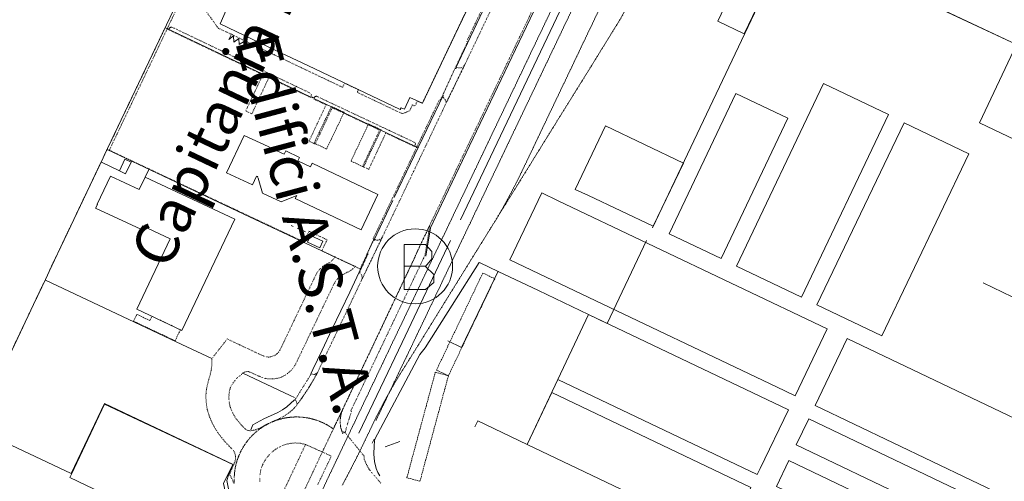
# Model space of a CAD drawing. Units: metres. Extents: x 420711 to 435887, y 4568715 to 4584672.
# Drawn here: x 428051 to 428392, y 4576211 to 4576371 of the extents above; entities that cross this region are included whole.
import ezdxf
from ezdxf.enums import TextEntityAlignment as Align

# ---------------------------------------------------------------- set-up
doc = ezdxf.new("R2010")
doc.units = ezdxf.units.M
doc.header["$MEASUREMENT"] = 0
for name, pattern in [('DASHDOT', [1, 0.5, -0.25, 0, -0.25]), ('DASHED', [0.75, 0.5, -0.25]), ('DOT', [0.25, 0, -0.25]), ('HIDDEN', [0.375, 0.25, -0.125])]:
    doc.linetypes.add(name, pattern=pattern)
doc.layers.get('0').update_dxf_attribs({"color": 1})
for name, color, linetype, lineweight in [('ADM_LIMIT_PORT', 4, 'DASHDOT', 0), ('ADM_ZONA_SERVEIS', 6, 'Continuous', 0), ('CON_COBERT', 7, 'DASHED', 0), ('CON_EDIFICACIO', 7, 'Continuous', 0), ('CON_MUR', 7, 'Continuous', 0), ('CON_TANCA', 1, 'Continuous', 0), ('MOB_BUS', 4, 'Continuous', 0), ('TOP_ROTULACIO_CONCESSIONS', 7, 'Continuous', 0), ('TOP_ROTULACIO_EDIFICACIONS', 7, 'Continuous', 0), ('VIA_FFCC_EIX', 6, 'HIDDEN', 0), ('VIA_PINTURA_SIGNIFICATIVA', 4, 'Continuous', 0), ('VIA_PINTURA_SIGNIFICATIVA_NO_VI', 4, 'Continuous', 0), ('VIA_TRAM_MANIOBRA', 6, 'DOT', 0), ('VIA_TRAM_MANIOBRA_FORATS', 7, 'Continuous', 0), ('VIA_TRAM_PRINCIPAL', 6, 'DOT', 0)]:
    doc.layers.add(name, color=color, linetype=linetype, lineweight=lineweight)
doc.styles.get("Standard").update_dxf_attribs({"font": 'arial.ttf'})

# ---------------------------------------------------------------- blocks, each defined once
blk = doc.blocks.new('WBUS')
at = {"linetype": 'ByBlock'}
blk.add_line((-146, 0), (137, 0), dxfattribs=at)
at = {"linetype": 'ByBlock', "flags": 128}
blk.add_lwpolyline([(-145, -308), (-145, 292), (138, 292), (224, 198), (224, 98), (138, -1), (247, -110), (247, -218), (138, -308), (-145, -308)], close=True, dxfattribs=at)
at = {"linetype": 'ByBlock'}
blk.add_circle((0, 0), 500, dxfattribs=at)

msp = doc.modelspace()

# ---------------------------------------------------------------- linework, layer by layer
at = {"layer": 'ADM_LIMIT_PORT', "linetype": 'DASHDOT'}
msp.add_lwpolyline([(428242.609239, 4576665.082835), (428210.034671, 4576596.703975), (428188.777301, 4576552.083067), (428172.199012, 4576517.281138), (428149.350614, 4576469.311236), (428148.873605, 4576468.319238), (428125.6352, 4576419.543338), (428109.066912, 4576384.764409), (428096.693696, 4576358.791462), (428080.049406, 4576323.853534), (428079.661399, 4576323.040535), (428061.608085, 4576285.146613), (428059.655049, 4576280.909621), (428055.561978, 4576272.245639), (428045.097794, 4576250.160683)], dxfattribs=at)
at = {"layer": 'ADM_ZONA_SERVEIS', "linetype": 'Continuous', "flags": 128}
msp.add_lwpolyline([(428045.097794, 4576250.160683), (428055.561978, 4576272.245639), (428059.655049, 4576280.909621), (428061.608085, 4576285.146613), (428079.661399, 4576323.040535), (428080.049406, 4576323.853534), (428096.693696, 4576358.791462), (428109.066912, 4576384.764409), (428125.6352, 4576419.543338), (428148.873605, 4576468.319238), (428149.350614, 4576469.311236), (428172.199012, 4576517.281138), (428188.777301, 4576552.083067), (428210.034671, 4576596.703975), (428242.609239, 4576665.082835)], dxfattribs=at)
at = {"layer": 'CON_COBERT', "linetype": 'DASHED'}
for points in [[(428158.878655, 4576340.892962), (428163.224647, 4576338.855926), (428157.154541, 4576326.124952), (428152.82255, 4576328.190988), (428158.878655, 4576340.892962)], [(428176.05162, 4576332.800819), (428169.974514, 4576319.919845), (428165.633522, 4576321.947881), (428171.711629, 4576334.851855), (428176.05162, 4576332.800819)], [(428211.336298, 4576283.136473), (428215.47229, 4576281.168439), (428199.39901, 4576247.490508), (428195.269019, 4576249.470542), (428211.336298, 4576283.136473)], [(428104.641957, 4576259.621246), (428090.240987, 4576266.420366), (428091.360006, 4576268.789361), (428095.881997, 4576266.655324), (428096.576009, 4576268.127321), (428100.505001, 4576266.272288), (428106.456989, 4576263.464238), (428104.641957, 4576259.621246)], [(428189.550718, 4576210.952525), (428185.00372, 4576212.146562), (428194.861012, 4576248.713544), (428199.39901, 4576247.490508), (428189.550718, 4576210.952525)]]:
    msp.add_lwpolyline(points, close=True, dxfattribs=at)
at = {"layer": 'CON_EDIFICACIO', "linetype": 'Continuous', "flags": 128}
for points in [[(428216.460167, 4576396.820613), (428207.850017, 4576378.74065), (428199.189866, 4576360.540687), (428190.369712, 4576341.980725), (428186.003721, 4576344.053761), (428184.138687, 4576339.901769), (428182.966689, 4576340.459779), (428182.679684, 4576339.82078), (428150.64975, 4576355.051047), (428139.529773, 4576360.35114), (428120.259813, 4576369.5213), (428122.369853, 4576374.311292), (428112.409873, 4576379.051375), (428129.97018, 4576415.991299), (428138.500329, 4576433.901263), (428143.720318, 4576431.411219), (428216.460167, 4576396.820613)], [(428128.609533, 4576330.871176), (428136.879516, 4576326.961107), (428138.659513, 4576326.121092), (428142.429505, 4576324.331061), (428142.979515, 4576325.501059), (428147.779505, 4576323.221019), (428147.229495, 4576322.051021), (428151.569486, 4576320.000985), (428152.129496, 4576321.190982), (428174.979449, 4576310.340792), (428169.159347, 4576298.090817), (428146.309394, 4576308.931007), (428146.839404, 4576310.051005), (428141.369378, 4576307.821043), (428134.979391, 4576310.831096), (428133.389428, 4576315.971116), (428133.239431, 4576316.471118), (428133.279432, 4576316.551118), (428132.909433, 4576316.731121), (428131.479407, 4576313.671127), (428122.499426, 4576317.911202), (428128.609533, 4576330.871176)], [(428087.249408, 4576322.649477), (428089.420403, 4576321.626459), (428087.481369, 4576317.511467), (428085.310374, 4576318.534486), (428087.249408, 4576322.649477)], [(428091.37502, 4576270.584364), (428102.919223, 4576295.024315), (428093.341242, 4576299.536395), (428092.749232, 4576298.280397), (428077.083264, 4576305.660528), (428077.675274, 4576306.916525), (428077.592274, 4576306.955526), (428082.265356, 4576316.762506), (428092.214335, 4576312.075423), (428094.278371, 4576316.407414), (428125.358308, 4576301.766155), (428106.998988, 4576263.206234), (428091.37502, 4576270.584364)], [(428151.599306, 4576296.170947), (428155.869297, 4576294.130912), (428154.789278, 4576291.850916), (428150.519287, 4576293.880952), (428151.599306, 4576296.170947)]]:
    msp.add_lwpolyline(points, close=True, dxfattribs=at)
at = {"layer": 'CON_MUR', "linetype": 'Continuous'}
msp.add_line((428398.249509, 4576273.259039), (428384.889538, 4576279.73915), dxfattribs=at)
at = {"layer": 'CON_TANCA', "linetype": 'Continuous'}
for p, q in [((428235.175402, 4576424.095513), (428201.834821, 4576354.055657)), ((428197.564744, 4576344.735674), (428180.64545, 4576309.310747)), ((428079.661399, 4576323.040535), (428061.608085, 4576285.146613)), ((428079.108387, 4576321.532537), (428085.339374, 4576318.596485)), ((428089.420403, 4576321.626459), (428089.548406, 4576321.898459)), ((428094.278371, 4576316.407414), (428095.536393, 4576319.077409)), ((428180.128441, 4576308.227749), (428173.552326, 4576294.456778)), ((428145.60332, 4576299.311998), (428144.880322, 4576299.655004)), ((428147.710317, 4576298.39798), (428146.987318, 4576298.740986)), ((428149.888312, 4576297.392962), (428149.165314, 4576297.735968)), ((428155.509271, 4576290.820909), (428159.957262, 4576288.727872)), ((428171.418288, 4576289.844787), (428168.943244, 4576284.476797)), ((428173.007793, 4576224.116671), (428173.667805, 4576225.538669))]:
    msp.add_line(p, q, dxfattribs=at)
at = {"layer": 'CON_TANCA', "linetype": 'Continuous', "flags": 128}
for points in [[(428203.598426, 4576301.571561), (428233.67995, 4576364.660432), (428239.117045, 4576376.132408), (428313.071333, 4576531.25309), (428336.201735, 4576579.63999), (428371.002341, 4576652.619841), (428471.473091, 4576863.335408), (428471.858098, 4576864.136406)], [(428191.540312, 4576288.945633), (428193.142389, 4576298.809636), (428197.005457, 4576306.920619), (428217.663816, 4576350.25253), (428231.423056, 4576379.141471), (428248.196349, 4576414.387399), (428273.327786, 4576467.054291), (428299.677246, 4576522.417178), (428321.564626, 4576568.259084), (428364.900381, 4576659.123897), (428386.873764, 4576705.205802), (428391.24684, 4576714.354784), (428393.503879, 4576719.092774), (428402.76104, 4576738.525734), (428410.74818, 4576755.3027), (428423.094394, 4576781.102646), (428441.674715, 4576819.745566), (428452.822907, 4576842.815517)], [(428080.049406, 4576323.853534), (428096.693696, 4576358.791462), (428109.066912, 4576384.764409), (428125.6352, 4576419.543338), (428148.873605, 4576468.319238)], [(428270.178507, 4576298.755051), (428302.163066, 4576366.166914), (428317.77734, 4576399.160847), (428408.281157, 4576356.785094)], [(428101.329774, 4576368.173442), (428107.88576, 4576365.045387), (428135.085704, 4576352.06516), (428141.59469, 4576348.965106), (428151.721669, 4576344.142022)], [(428152.795667, 4576343.606013), (428182.305607, 4576329.695767), (428188.762593, 4576326.652713)], [(428155.509271, 4576290.820909), (428128.429326, 4576303.581135), (428081.029423, 4576325.91153)], [(428168.305812, 4576227.582713), (428183.331073, 4576259.087648), (428200.158366, 4576294.360576)], [(428247.989245, 4576268.730172), (428254.499232, 4576265.630118), (428268.09147, 4576294.35606)], [(428173.871804, 4576225.457667), (428189.511051, 4576254.873594), (428191.391071, 4576257.203584), (428210.117324, 4576286.829488)], [(428208.60389, 4576229.73941), (428209.596907, 4576231.814406), (428226.718871, 4576223.617263), (428247.989245, 4576268.730172), (428230.684282, 4576277.081317), (428216.679311, 4576283.709433), (428210.437324, 4576286.679486), (428210.117324, 4576286.829488)], [(428151.53194, 4576247.909872), (428151.757944, 4576248.384871), (428152.381955, 4576249.655868), (428155.58001, 4576256.361854), (428159.02207, 4576263.59184), (428165.170178, 4576276.526813), (428168.438235, 4576283.387799), (428168.943244, 4576284.476797)], [(428199.186101, 4576259.571528), (428203.990091, 4576257.266488), (428215.321288, 4576280.934439), (428216.655311, 4576283.720434)], [(428059.654049, 4576280.909621), (428055.561978, 4576272.245639), (428045.097794, 4576250.160683), (428035.474626, 4576229.913725), (428035.282623, 4576229.506726)], [(428059.708048, 4576280.67262), (428106.938951, 4576258.371227), (428117.39993, 4576253.43714)], [(428128.132908, 4576248.37405), (428144.568874, 4576240.620913), (428146.023871, 4576239.937901)], [(428145.992865, 4576239.1329), (428143.365843, 4576236.773916), (428141.909832, 4576235.643926), (428140.305823, 4576234.736936), (428135.427799, 4576232.56597), (428131.590778, 4576230.527996), (428130.861763, 4576228.734999)], [(428083.515752, 4576104.742163), (428122.176429, 4576186.395998), (428123.200447, 4576188.558994), (428124.025467, 4576190.977991), (428124.883517, 4576197.488995), (428124.420554, 4576202.413006), (428123.732575, 4576205.256016), (428122.527618, 4576211.208034), (428123.119633, 4576213.067033), (428124.795663, 4576216.742026), (428080.110755, 4576237.896398), (428068.604553, 4576213.591448), (428035.211622, 4576229.356726), (428033.257587, 4576225.215734)], [(428175.658711, 4576212.781634), (428174.981719, 4576213.965641), (428174.348729, 4576215.388648), (428173.754746, 4576217.756656), (428173.504765, 4576220.357662), (428173.639787, 4576223.172665), (428173.805799, 4576224.844667), (428173.871804, 4576225.457667)]]:
    msp.add_lwpolyline(points, dxfattribs=at)
at = {"layer": 'VIA_FFCC_EIX', "linetype": 'HIDDEN'}
for points in [[(428215.837444, 4576301.516468), (428218.200479, 4576305.555456), (428220.467513, 4576309.651445), (428222.636548, 4576313.799435), (428224.704583, 4576317.996426), (428228.861655, 4576326.704408), (428228.745653, 4576326.462409), (428436.158262, 4576761.071516), (428657.532116, 4577224.965561), (428661.840191, 4577233.993542), (428662.790207, 4577235.979538), (428663.693224, 4577237.988534), (428664.597241, 4577239.996531), (428665.452257, 4577242.026527), (428666.308274, 4577244.055524), (428667.116291, 4577246.104521), (428667.923307, 4577248.153518), (428668.682324, 4577250.220515)], [(428050.383811, 4575987.25023), (428067.606111, 4576023.265156), (428078.825306, 4576046.742108), (428109.297835, 4576110.549977), (428143.779435, 4576182.753828), (428152.352585, 4576200.822792), (428152.798593, 4576201.76879), (428157.578676, 4576211.866769), (428165.018806, 4576227.508737), (428165.607816, 4576228.745735), (428176.635009, 4576251.886688), (428195.411335, 4576291.224607), (428277.943771, 4576464.128252), (428338.818831, 4576591.77699), (428375.395469, 4576668.585832)], [(428174.297855, 4576232.032674), (428174.813864, 4576233.113672), (428175.508876, 4576234.568669), (428176.245889, 4576236.113666), (428176.8909, 4576237.463663), (428177.661913, 4576239.07766), (428178.394926, 4576240.613656), (428179.161939, 4576242.218653), (428179.916952, 4576243.79965), (428180.652965, 4576245.341647), (428181.368978, 4576246.841644), (428182.08699, 4576248.344641), (428182.809003, 4576249.856637), (428183.516015, 4576251.338634), (428184.260028, 4576252.870631), (428184.95604, 4576254.302628), (428185.609051, 4576255.644625), (428186.304063, 4576257.096622), (428187.055076, 4576258.664619), (428187.685087, 4576259.977616), (428188.552102, 4576261.787613), (428189.669121, 4576264.112608), (428190.922143, 4576266.735602), (428199.046285, 4576283.876568), (428207.008424, 4576300.578533), (428258.645322, 4576408.762311)], [(428162.584666, 4576209.527728), (428163.48468, 4576211.211723), (428164.281693, 4576212.70072), (428164.908703, 4576213.872717), (428165.679715, 4576215.379713), (428167.029737, 4576218.018707), (428167.744749, 4576219.446704), (428168.500762, 4576220.990701), (428169.587781, 4576223.210696), (428170.499796, 4576225.109692), (428171.227809, 4576226.630689), (428172.374829, 4576229.023684), (428173.57785, 4576231.534679), (428173.925856, 4576232.243677), (428173.913855, 4576232.220677), (428174.730869, 4576233.886674), (428175.570883, 4576235.53267), (428176.975905, 4576238.197663), (428178.140923, 4576240.331658), (428179.505944, 4576242.763651), (428181.191968, 4576245.652643), (428182.824991, 4576248.337635), (428185.962034, 4576253.340619), (428188.886074, 4576258.021604), (428189.440081, 4576258.917601), (428191.366108, 4576262.031592), (428192.774127, 4576264.308584), (428194.532152, 4576267.150576), (428196.462178, 4576270.272566), (428198.094201, 4576272.910558), (428200.170229, 4576276.266547), (428202.39026, 4576279.856536), (428204.660291, 4576283.524524), (428206.825321, 4576287.013513), (428210.337369, 4576292.672496), (428213.846417, 4576298.327478), (428216.21945, 4576302.151466), (428218.065475, 4576305.127457), (428221.576523, 4576310.788439), (428225.477577, 4576317.076419), (428229.30663, 4576323.2574), (428233.487687, 4576330.009379), (428237.382741, 4576336.300359), (428241.413796, 4576342.780338), (428245.524852, 4576349.386318), (428248.561894, 4576354.269302), (428251.081929, 4576358.348289), (428254.977982, 4576364.65427), (428258.782035, 4576370.812251), (428260.595062, 4576373.996242)]]:
    msp.add_lwpolyline(points, dxfattribs=at)
at = {"layer": 'VIA_PINTURA_SIGNIFICATIVA', "linetype": 'Continuous', "flags": 128}
for points in [[(428493.478487, 4576647.172902), (428482.990314, 4576494.441742), (428471.899121, 4576471.22179), (428400.79992, 4576327.019104), (428383.514956, 4576335.261248), (428396.441181, 4576362.329192), (428317.915342, 4576399.367846), (428302.005065, 4576366.022915), (428292.819085, 4576370.509992), (428365.205344, 4576522.18668), (428437.729603, 4576673.775367), (428493.478487, 4576647.172902)], [(428068.664552, 4576213.398447), (428080.145754, 4576237.692398), (428124.618662, 4576216.674027), (428121.471608, 4576210.171041), (428123.18855, 4576202.184015), (428123.633516, 4576197.535005), (428122.829468, 4576191.303001), (428121.574441, 4576188.102005), (428120.384418, 4576185.19601), (428082.995769, 4576107.076171), (428065.961804, 4576115.126313), (428103.862468, 4576195.155151), (428068.134543, 4576212.252449), (428068.664552, 4576213.398447)]]:
    msp.add_lwpolyline(points, close=True, dxfattribs=at)
msp.add_lwpolyline([(428124.037791, 4576365.777266), (428123.211776, 4576364.066269), (428124.850789, 4576365.389259), (428124.972773, 4576363.226255), (428126.746785, 4576364.485243), (428126.832769, 4576362.339239), (428128.684781, 4576363.561227), (428128.681765, 4576361.458224), (428129.497779, 4576363.17422)], dxfattribs=at)
at = {"layer": 'VIA_PINTURA_SIGNIFICATIVA_NO_VI', "linetype": 'Continuous'}
msp.add_line((428177.47779, 4576222.858636), (428182.580812, 4576224.6726), dxfattribs=at)
at = {"layer": 'VIA_PINTURA_SIGNIFICATIVA_NO_VI', "linetype": 'Continuous', "flags": 128}
for points in [[(428329.509977, 4576348.909679), (428299.309451, 4576285.529809), (428321.859404, 4576274.779621), (428352.05993, 4576338.159491), (428329.509977, 4576348.909679)], [(428317.119867, 4576336.849754), (428294.009463, 4576288.159853), (428275.9195, 4576296.740004), (428299.029904, 4576345.429905), (428317.119867, 4576336.849754)], [(428247.948558, 4576310.061237), (428243.405567, 4576312.148275), (428253.837749, 4576334.119231), (428280.949693, 4576321.245004), (428270.361512, 4576299.376051), (428247.948558, 4576310.061237)], [(428379.889869, 4576324.509258), (428349.679345, 4576261.369389), (428327.189392, 4576272.119576), (428357.399916, 4576335.259446), (428379.889869, 4576324.509258)], [(428237.439528, 4576308.200314), (428231.80954, 4576310.910361), (428220.739347, 4576287.670409), (428243.2393, 4576276.950221), (428313.199155, 4576243.639638), (428319.683141, 4576240.554584), (428330.749335, 4576263.809536), (428237.439528, 4576308.200314)], [(428400.958971, 4576201.588906), (428407.638957, 4576198.39885), (428409.788994, 4576202.898841), (428416.619113, 4576217.198811), (428418.77915, 4576221.718802), (428337.66932, 4576260.469478), (428326.541126, 4576237.152526), (428394.198985, 4576204.808962), (428400.958971, 4576201.588906)], [(428274.008773, 4576201.089868), (428295.658728, 4576190.759688), (428304.315877, 4576208.70165), (428235.220021, 4576241.646227), (428226.738872, 4576223.670263), (428274.008773, 4576201.089868)], [(428400.927844, 4576184.841879), (428400.181845, 4576185.189886), (428320.041013, 4576223.495554), (428324.352088, 4576232.518536), (428405.287919, 4576193.84086), (428400.927844, 4576184.841879)], [(428317.453968, 4576218.082565), (428397.5948, 4576179.776897), (428398.340799, 4576179.428891), (428394.028724, 4576170.406909), (428313.141893, 4576209.060584), (428317.453968, 4576218.082565)]]:
    msp.add_lwpolyline(points, close=True, dxfattribs=at)
msp.add_lwpolyline([(428247.989245, 4576268.730172), (428317.360101, 4576235.736594), (428307.517932, 4576215.337636), (428306.442915, 4576213.281641), (428237.352059, 4576246.225218)], dxfattribs=at)
at = {"layer": 'VIA_TRAM_MANIOBRA', "linetype": 'DOT'}
for points in [[(428230.590331, 4576415.627535), (428205.755898, 4576363.456642), (428206.071897, 4576363.306639), (428201.706821, 4576354.136658), (428197.434744, 4576344.817676), (428196.668731, 4576343.208679), (428196.352731, 4576343.359681), (428188.505595, 4576326.932715), (428187.763597, 4576327.288721), (428187.891599, 4576327.588721), (428187.973601, 4576327.808721), (428187.962602, 4576327.994721), (428187.901603, 4576328.165722), (428187.716605, 4576328.402724), (428182.289616, 4576330.960769), (428153.779674, 4576344.401006), (428153.659674, 4576344.411007), (428153.539674, 4576344.421008), (428153.429674, 4576344.401009), (428153.319673, 4576344.36101), (428153.209673, 4576344.311011), (428153.119672, 4576344.241011), (428153.029671, 4576344.161012), (428152.959671, 4576344.071012), (428152.90967, 4576343.961012), (428152.869669, 4576343.851012), (428152.859668, 4576343.741012), (428151.78567, 4576344.276021), (428151.875675, 4576344.916022), (428151.615679, 4576345.456024), (428141.4897, 4576350.281109), (428108.909768, 4576365.831381), (428103.494779, 4576368.415426), (428103.356779, 4576368.403427), (428103.219779, 4576368.383428), (428103.120778, 4576368.351429), (428102.973777, 4576368.28343), (428102.884777, 4576368.22843), (428102.884777, 4576368.22843), (428102.831776, 4576368.18643), (428102.753776, 4576368.111431), (428102.699775, 4576368.042431), (428102.624774, 4576367.934432), (428102.534773, 4576367.765432), (428101.980774, 4576368.026437), (428134.829346, 4576436.976296)], [(428124.864614, 4576210.292015), (428124.477623, 4576211.49502), (428124.347625, 4576211.735021), (428123.499635, 4576213.31303), (428125.291669, 4576217.469023), (428125.502675, 4576218.139023), (428125.605681, 4576218.900023), (428125.592685, 4576219.492024), (428125.47069, 4576220.194026), (428125.301694, 4576220.708028), (428125.080697, 4576221.179031), (428124.7867, 4576221.645034), (428123.870706, 4576222.647042), (428122.933712, 4576223.570051), (428121.69972, 4576224.891062), (428121.125725, 4576225.594068), (428120.202732, 4576226.754076), (428119.429739, 4576227.837084), (428118.724746, 4576228.929091), (428118.078753, 4576230.021098), (428117.466761, 4576231.201104), (428116.850771, 4576232.565111), (428116.637775, 4576233.148114), (428116.210783, 4576234.314119), (428115.798794, 4576235.793124), (428115.559804, 4576237.183128), (428115.479809, 4576237.85413), (428115.382817, 4576238.903132), (428115.315826, 4576240.190135), (428115.355836, 4576241.483136), (428115.503846, 4576242.759137), (428115.774857, 4576244.148137), (428116.104867, 4576245.419137), (428116.353875, 4576246.359136), (428116.654883, 4576247.408136), (428117.038894, 4576248.829135), (428117.143899, 4576249.469135), (428117.247905, 4576250.189136), (428117.353912, 4576251.137136), (428117.409919, 4576252.001137), (428117.415928, 4576253.206139), (428117.458931, 4576253.574139), (428122.70599, 4576260.26611), (428133.418968, 4576255.206021), (428134.502965, 4576254.693012), (428135.373964, 4576254.306005), (428136.184963, 4576254.064998), (428137.123964, 4576253.984991), (428137.749966, 4576254.052986), (428138.583969, 4576254.28898), (428139.354973, 4576254.658975), (428139.693975, 4576254.914973), (428140.090978, 4576255.24897), (428140.491982, 4576255.696968), (428140.795986, 4576256.121966), (428141.149991, 4576256.730965), (428153.516206, 4576282.632911), (428153.890212, 4576283.28091), (428154.481219, 4576284.095906), (428155.117225, 4576284.783903), (428155.74623, 4576285.347899), (428156.457235, 4576285.851894), (428157.144239, 4576286.251889), (428157.935243, 4576286.649884), (428158.491247, 4576286.97088), (428158.96525, 4576287.349877), (428159.436255, 4576287.884875), (428159.683258, 4576288.226873), (428159.957262, 4576288.727872), (428167.119248, 4576285.357812), (428166.644243, 4576284.865815), (428166.24224, 4576284.530818), (428165.575235, 4576284.043822), (428164.932231, 4576283.677826), (428164.055227, 4576283.249832), (428163.341223, 4576282.900837), (428162.217216, 4576282.227845), (428161.552211, 4576281.678849), (428160.979206, 4576281.114852), (428160.341199, 4576280.348856), (428159.631189, 4576279.119859), (428158.668172, 4576277.147864), (428146.776966, 4576252.248915), (428146.043954, 4576250.855918), (428145.266945, 4576249.813922), (428144.545938, 4576249.043927), (428143.595931, 4576248.256933), (428142.664925, 4576247.645939), (428141.469918, 4576247.058947), (428140.673915, 4576246.780953), (428139.585911, 4576246.52096), (428138.411908, 4576246.384969), (428137.148907, 4576246.412979), (428135.897906, 4576246.590988), (428134.845907, 4576246.877997), (428133.660909, 4576247.381007), (428132.573911, 4576247.889016), (428131.328913, 4576248.471026), (428130.464915, 4576248.806033), (428130.093915, 4576248.929036), (428129.468914, 4576248.932041), (428128.649911, 4576248.740047), (428128.152909, 4576248.53005), (428127.630904, 4576247.971053), (428127.1499, 4576247.591056), (428126.650896, 4576247.16606), (428125.953891, 4576246.531064), (428125.248883, 4576245.670068), (428124.753877, 4576245.028071), (428124.476874, 4576244.596072), (428124.014867, 4576243.815074), (428123.793862, 4576243.267075), (428123.646859, 4576242.776075), (428123.443852, 4576241.921076), (428123.322844, 4576240.863075), (428123.293835, 4576239.678073), (428123.382825, 4576238.448071), (428123.564817, 4576237.291068), (428123.823811, 4576236.455064), (428124.219804, 4576235.45606), (428124.864795, 4576234.159053), (428125.631786, 4576232.840045), (428126.521779, 4576231.705036), (428127.008775, 4576231.121032), (428127.896769, 4576230.120023), (428128.912763, 4576229.054014), (428129.65776, 4576228.576008), (428130.701761, 4576228.408999), (428131.317762, 4576228.518995), (428131.796764, 4576228.604991), (428132.377765, 4576228.708987), (428132.675767, 4576228.827985), (428133.43577, 4576229.12998), (428133.958773, 4576229.337976), (428134.510776, 4576229.632972), (428135.177779, 4576229.988968), (428135.909783, 4576230.379963), (428136.428786, 4576230.656959), (428137.305791, 4576231.055953), (428136.388786, 4576230.56596), (428135.871783, 4576230.275963), (428135.42978, 4576230.008966), (428135.082778, 4576229.790968), (428134.650775, 4576229.503971), (428134.263772, 4576229.237974), (428133.792769, 4576228.893977), (428133.377766, 4576228.575979), (428132.992763, 4576228.269982), (428132.62876, 4576227.956984), (428132.250757, 4576227.624986), (428131.899754, 4576227.299989), (428131.49575, 4576226.904991), (428131.154747, 4576226.562993), (428130.758743, 4576226.135995), (428130.485741, 4576225.828997), (428130.100737, 4576225.375999), (428129.791733, 4576224.994001), (428129.45573, 4576224.563003), (428129.093725, 4576224.058005), (428128.831722, 4576223.680006), (428128.545718, 4576223.240008), (428128.299715, 4576222.854009), (428128.00071, 4576222.33801), (428127.759707, 4576221.922012), (428127.516703, 4576221.453013), (428127.3197, 4576221.064014), (428127.099696, 4576220.599014), (428126.892692, 4576220.132015), (428126.674688, 4576219.602016), (428126.521685, 4576219.213017), (428126.352681, 4576218.738017), (428126.210677, 4576218.328018), (428126.089674, 4576217.932018), (428126.089674, 4576217.932018), (428126.001672, 4576217.641018), (428125.91667, 4576217.360018), (428125.692663, 4576216.479019), (428125.594659, 4576216.017019), (428125.448653, 4576215.250019), (428125.321646, 4576214.408018), (428125.223639, 4576213.517018), (428125.162633, 4576212.623017), (428125.133626, 4576211.806016), (428125.185613, 4576210.098012)], [(428154.079655, 4576209.717793), (428155.50368, 4576212.707786), (428158.108725, 4576218.189775), (428158.768737, 4576219.616772), (428157.16074, 4576220.417786), (428155.688743, 4576221.065798), (428159.50881, 4576229.064782), (428162.97187, 4576236.315767), (428162.842867, 4576236.001767), (428162.47686, 4576235.112769), (428162.205852, 4576234.149769), (428162.12185, 4576233.851769), (428161.91584, 4576232.558769), (428161.883834, 4576231.761768), (428161.86283, 4576231.258767), (428161.951825, 4576230.545765), (428162.039819, 4576229.836764), (428162.039819, 4576229.836764), (428162.105816, 4576229.364762), (428162.663803, 4576227.622755), (428162.703802, 4576227.472755), (428162.960807, 4576228.018754), (428163.594806, 4576227.750749), (428170.136755, 4576219.685686), (428170.233746, 4576218.530684), (428170.540741, 4576217.79768), (428170.810737, 4576217.152677), (428170.997734, 4576216.705675), (428171.26173, 4576216.234672), (428171.576727, 4576215.671669), (428171.855723, 4576215.174666), (428171.964722, 4576214.979665), (428172.26172, 4576214.618662), (428172.497718, 4576214.33166), (428172.925715, 4576213.810656), (428175.990692, 4576210.275627)]]:
    msp.add_lwpolyline(points, dxfattribs=at)
for points in [[(428152.859668, 4576343.741012), (428152.731666, 4576343.470013), (428156.988657, 4576341.462977), (428151.069552, 4576328.841002), (428153.199548, 4576327.850985), (428159.117653, 4576340.45996), (428175.565619, 4576332.706823), (428169.649514, 4576320.070848), (428171.77951, 4576319.08083), (428177.697615, 4576331.700805), (428182.238605, 4576329.560767), (428188.375593, 4576326.669716), (428173.32933, 4576295.03578), (428173.59733, 4576294.900778), (428173.458327, 4576294.609779), (428168.792244, 4576284.567798), (428168.657244, 4576284.6338), (428155.509271, 4576290.820909), (428155.573272, 4576290.956909), (428157.329303, 4576294.640901), (428151.069316, 4576297.630953), (428149.313285, 4576293.906961), (428130.217324, 4576302.90512), (428082.012422, 4576325.613522), (428081.818423, 4576325.703523), (428083.091445, 4576328.376518), (428101.852772, 4576367.758437), (428107.820759, 4576364.910387), (428135.065702, 4576351.90916), (428129.109598, 4576339.311186), (428131.239594, 4576338.321168), (428137.155698, 4576350.917143), (428141.532689, 4576348.834106), (428151.656668, 4576344.005022), (428151.78567, 4576344.276021), (428152.859668, 4576343.741012)], [(428205.139837, 4576355.500634), (428198.649726, 4576342.130662), (428198.51973, 4576342.690664), (428198.369732, 4576343.050666), (428198.169734, 4576343.380668), (428197.929736, 4576343.69067), (428197.649738, 4576343.960673), (428197.409738, 4576344.070675), (428197.699743, 4576344.670673), (428197.428744, 4576344.799676), (428201.698821, 4576354.119658), (428201.969821, 4576353.990656), (428202.169824, 4576354.410655), (428202.319824, 4576354.360653), (428202.619824, 4576354.270651), (428202.919824, 4576354.230649), (428203.219824, 4576354.230646), (428203.809826, 4576354.340642), (428204.349829, 4576354.600638), (428204.589831, 4576354.790637), (428204.799833, 4576355.000636), (428205.139837, 4576355.500634)], [(428162.105816, 4576229.367762), (428162.040819, 4576229.831764), (428162.039819, 4576229.836764), (428162.015821, 4576230.030764), (428161.951825, 4576230.545765), (428161.86283, 4576231.258767), (428161.883834, 4576231.761768), (428161.91584, 4576232.558769), (428162.12185, 4576233.851769), (428162.206852, 4576234.149769), (428162.48986, 4576235.144769), (428162.842867, 4576236.001767), (428162.97187, 4576236.315767), (428163.660882, 4576237.773764), (428164.6799, 4576239.92876), (428166.891938, 4576244.59375), (428173.960062, 4576259.46472), (428180.307173, 4576272.871693), (428181.611196, 4576275.619687), (428181.977202, 4576276.392685), (428187.740303, 4576288.547661), (428187.791304, 4576288.655661), (428187.818305, 4576288.73866), (428187.821305, 4576288.74566), (428187.976309, 4576289.22166), (428188.680321, 4576290.713657), (428188.793323, 4576290.953657), (428189.534336, 4576292.523653), (428189.616337, 4576292.695653), (428192.544389, 4576298.84964), (428192.854394, 4576299.499639), (428192.853389, 4576298.854638), (428191.251312, 4576288.996635), (428191.01531, 4576288.744636), (428187.398247, 4576281.150652), (428184.181191, 4576274.394666), (428175.804045, 4576256.805702), (428170.511952, 4576245.691724), (428167.370898, 4576239.095738), (428165.929872, 4576236.069744), (428165.551866, 4576235.267746), (428165.820865, 4576235.140743), (428164.458832, 4576230.970747), (428163.678808, 4576228.068748), (428163.594806, 4576227.750749), (428162.960807, 4576228.018754), (428162.703802, 4576227.472755), (428162.663803, 4576227.622755), (428162.527806, 4576228.046757), (428162.409809, 4576228.415759), (428162.105816, 4576229.367762)], [(428176.54934, 4576295.690757), (428169.362217, 4576280.831788), (428169.486222, 4576281.496788), (428169.383227, 4576282.20279), (428169.053231, 4576282.835794), (428168.803233, 4576283.073796), (428168.563234, 4576283.301798), (428168.573234, 4576283.322798), (428171.557288, 4576289.780786), (428171.288288, 4576289.911788), (428173.418327, 4576294.523779), (428173.685326, 4576294.390777), (428173.859329, 4576294.750776), (428174.149328, 4576294.620774), (428174.659329, 4576294.530769), (428174.919329, 4576294.540768), (428175.419331, 4576294.650764), (428175.659332, 4576294.760762), (428176.089335, 4576295.060759), (428176.269336, 4576295.250758), (428176.54934, 4576295.690757)], [(428146.231866, 4576239.196898), (428151.66794, 4576247.845871), (428151.829942, 4576248.15987), (428152.483942, 4576247.977865), (428152.922943, 4576247.987861), (428153.359944, 4576248.117858), (428153.744947, 4576248.360856), (428154.04095, 4576248.684854), (428153.767946, 4576248.191855), (428153.502942, 4576247.710857), (428153.080935, 4576246.948859), (428152.544927, 4576245.979861), (428152.391925, 4576245.726862), (428152.107921, 4576245.255863), (428151.614914, 4576244.437866), (428150.851903, 4576243.17187), (428150.499898, 4576242.607871), (428150.132894, 4576242.067873), (428149.670888, 4576241.385876), (428149.189882, 4576240.676878), (428148.896878, 4576240.23488), (428148.642875, 4576239.845881), (428148.401872, 4576239.502882), (428148.175869, 4576239.203884), (428147.754864, 4576238.641886), (428147.42486, 4576238.193888), (428147.159857, 4576237.832889), (428146.927854, 4576237.51789), (428146.655851, 4576237.148892), (428146.827857, 4576237.896892), (428146.656862, 4576238.643894), (428146.231866, 4576239.196898)]]:
    msp.add_lwpolyline(points, close=True, dxfattribs=at)
at = {"layer": 'VIA_TRAM_MANIOBRA_FORATS', "linetype": 'DOT'}
msp.add_lwpolyline([(428216.840175, 4576397.730611), (428199.546872, 4576361.289685), (428190.369712, 4576341.980725), (428188.607715, 4576342.771739), (428187.813701, 4576341.003743), (428186.900702, 4576341.41375), (428185.988686, 4576339.381754), (428183.402674, 4576338.369772), (428167.782706, 4576345.791902), (428168.199714, 4576346.7009), (428163.399724, 4576348.98094), (428162.710712, 4576347.533943), (428149.989738, 4576353.58105), (428138.869761, 4576358.871142), (428129.387781, 4576363.392221), (428124.362792, 4576365.832263), (428119.759801, 4576367.951302), (428119.559802, 4576368.131303), (428119.379803, 4576368.331305), (428119.289804, 4576368.441306), (428119.127805, 4576368.654307), (428118.969806, 4576368.871309), (428118.754809, 4576369.229311), (428113.219858, 4576376.891365)], dxfattribs=at)
at = {"layer": 'VIA_TRAM_PRINCIPAL', "linetype": 'DOT'}
for points in [[(428230.635051, 4576378.676477), (428192.544389, 4576298.84964), (428189.534336, 4576292.523653), (428187.976309, 4576289.22166), (428187.791304, 4576288.655661), (428181.977202, 4576276.392685), (428176.879113, 4576265.627707), (428174.774076, 4576261.180716), (428169.137978, 4576249.30974), (428162.97187, 4576236.315767), (428159.50881, 4576229.064782), (428159.242811, 4576229.252784), (428159.000811, 4576229.421786), (428158.811812, 4576229.549788), (428158.599813, 4576229.68979), (428158.271814, 4576229.900792), (428157.996815, 4576230.069795), (428157.728816, 4576230.230797), (428157.470816, 4576230.379799), (428157.217817, 4576230.521801), (428156.987818, 4576230.646803), (428156.714818, 4576230.790806), (428156.427819, 4576230.936808), (428156.21182, 4576231.04381), (428155.82682, 4576231.225813), (428155.388821, 4576231.422817), (428154.984822, 4576231.59282), (428154.655822, 4576231.725823), (428154.411823, 4576231.818825), (428154.101823, 4576231.933827), (428153.665824, 4576232.085831), (428153.255824, 4576232.219834), (428152.764824, 4576232.367838), (428152.297825, 4576232.496842), (428151.699825, 4576232.646847), (428151.362825, 4576232.722849), (428150.911825, 4576232.815853), (428150.498825, 4576232.900856), (428149.910825, 4576232.980861), (428149.436824, 4576233.051864), (428149.239824, 4576233.075866), (428148.509824, 4576233.146872), (428147.751823, 4576233.194877), (428147.188822, 4576233.218882), (428146.710821, 4576233.217885), (428146.248821, 4576233.211889), (428145.64482, 4576233.188893), (428144.917818, 4576233.138899), (428144.535817, 4576233.102902), (428143.860816, 4576233.022907), (428143.179814, 4576232.918912), (428142.482812, 4576232.790917), (428141.697809, 4576232.616922), (428141.185807, 4576232.486926), (428140.761806, 4576232.368929), (428140.511805, 4576232.295931), (428139.919803, 4576232.107935), (428139.538801, 4576231.976938), (428139.165799, 4576231.84094), (428138.350796, 4576231.531946), (428139.1568, 4576231.897941), (428140.062804, 4576232.310934), (428140.871808, 4576232.678929), (428141.805814, 4576233.160923), (428142.534818, 4576233.566918), (428143.427824, 4576234.166912), (428144.128829, 4576234.677907), (428144.766834, 4576235.203903), (428145.117836, 4576235.493901), (428145.685841, 4576236.057898), (428146.088845, 4576236.457895), (428146.229846, 4576236.596894), (428146.655851, 4576237.148892), (428147.847865, 4576238.768885), (428148.527873, 4576239.669882), (428149.07188, 4576240.502879), (428149.637887, 4576241.336876), (428150.6079, 4576242.767871), (428151.557913, 4576244.342866), (428152.544927, 4576245.979861), (428154.04095, 4576248.684854), (428156.960001, 4576254.825842), (428162.271093, 4576265.936819), (428166.922174, 4576275.682799), (428169.362217, 4576280.831788), (428176.54934, 4576295.690757), (428187.329528, 4576318.360711), (428198.649726, 4576342.130662), (428205.139837, 4576355.500634), (428236.32038, 4576420.9105)], [(428125.144619, 4576210.880014), (428125.133626, 4576211.829016), (428125.173635, 4576212.921017), (428125.254642, 4576213.880018), (428125.366649, 4576214.764018), (428125.510656, 4576215.615019), (428125.688662, 4576216.462019), (428125.92467, 4576217.391018), (428126.232678, 4576218.399018), (428126.540685, 4576219.267017), (428126.815691, 4576219.955016), (428127.055695, 4576220.506015), (428127.375701, 4576221.182013), (428127.759707, 4576221.922012), (428128.342715, 4576222.928009), (428128.918723, 4576223.814006), (428129.45573, 4576224.563003), (428129.959735, 4576225.21), (428130.599742, 4576225.962996), (428131.119747, 4576226.527993), (428131.772753, 4576227.181989), (428132.345758, 4576227.713986), (428132.992763, 4576228.269982), (428133.612768, 4576228.762978), (428134.403773, 4576229.339973), (428135.176778, 4576229.853968), (428135.789782, 4576230.228964), (428136.128784, 4576230.423961), (428136.704787, 4576230.737957), (428137.25679, 4576231.017954), (428137.855793, 4576231.29995), (428138.381796, 4576231.528946), (428138.770798, 4576231.687943), (428139.413801, 4576231.931939), (428140.085803, 4576232.160934), (428140.442805, 4576232.273931), (428140.862806, 4576232.397928), (428141.205808, 4576232.491926), (428141.577809, 4576232.587923), (428141.92881, 4576232.670921), (428142.590812, 4576232.810916), (428143.284814, 4576232.934911), (428143.937816, 4576233.031906), (428144.702818, 4576233.1189), (428145.71982, 4576233.191893), (428146.443821, 4576233.214887), (428147.188822, 4576233.218882), (428147.814823, 4576233.190877), (428148.637824, 4576233.135871), (428149.135824, 4576233.083867), (428149.563824, 4576233.035863), (428150.166825, 4576232.945859), (428150.824825, 4576232.832854), (428151.418825, 4576232.709849), (428152.020825, 4576232.568844), (428152.451824, 4576232.455841), (428153.120824, 4576232.261835), (428153.665824, 4576232.085831), (428154.260823, 4576231.874826), (428154.734822, 4576231.693822), (428155.313821, 4576231.454817), (428155.93582, 4576231.173812), (428156.564819, 4576230.866807), (428157.388817, 4576230.4268), (428158.077815, 4576230.019794), (428158.700813, 4576229.622789), (428159.242811, 4576229.252784), (428159.50881, 4576229.064782), (428155.688743, 4576221.065798), (428149.847754, 4576223.674847), (428149.173754, 4576223.828852), (428148.080754, 4576224.079861), (428146.249752, 4576224.201875), (428144.421748, 4576224.029888), (428142.666742, 4576223.575901), (428141.454737, 4576223.108909), (428140.278731, 4576222.509917), (428139.158723, 4576221.784925), (428138.115715, 4576220.941931), (428137.195707, 4576220.022937), (428136.326698, 4576218.957942), (428135.605688, 4576217.851946), (428135.012678, 4576216.696948), (428134.60267, 4576215.61495), (428134.27166, 4576214.40695), (428134.07165, 4576213.19695), (428133.993641, 4576211.966949), (428134.039632, 4576210.734946)]]:
    msp.add_lwpolyline(points, dxfattribs=at)
msp.add_lwpolyline([(428139.427571, 4576201.557891), (428143.128635, 4576209.335875), (428147.617714, 4576218.879856), (428149.847754, 4576223.674847), (428155.688743, 4576221.065798), (428154.560723, 4576218.683803), (428149.84064, 4576208.584823), (428145.633565, 4576199.623841), (428145.195557, 4576198.644843), (428139.427571, 4576201.557891)], close=True, dxfattribs=at)

# ---------------------------------------------------------------- block references
at = {"layer": 'MOB_BUS', "linetype": 'Continuous', "xscale": 0.026, "yscale": 0.026}
msp.add_blockref('WBUS', (428187.87028, 4576285.461655), dxfattribs=at)

# ---------------------------------------------------------------- texts
at = {"layer": 'TOP_ROTULACIO_CONCESSIONS', "linetype": 'Continuous'}
msp.add_text('Capitania Marítima', height=15, rotation=64.568863, dxfattribs=at).set_placement((428095.37415, 4576286.932359), align=Align.MIDDLE_LEFT)
at = {"layer": 'TOP_ROTULACIO_EDIFICACIONS', "linetype": 'Continuous'}
msp.add_text('Edifici A.S.T.A.', height=15, rotation=284.979076, dxfattribs=at).set_placement((428132.471802, 4576365.595201), align=Align.MIDDLE_LEFT)

doc.saveas('drawing.dxf')
